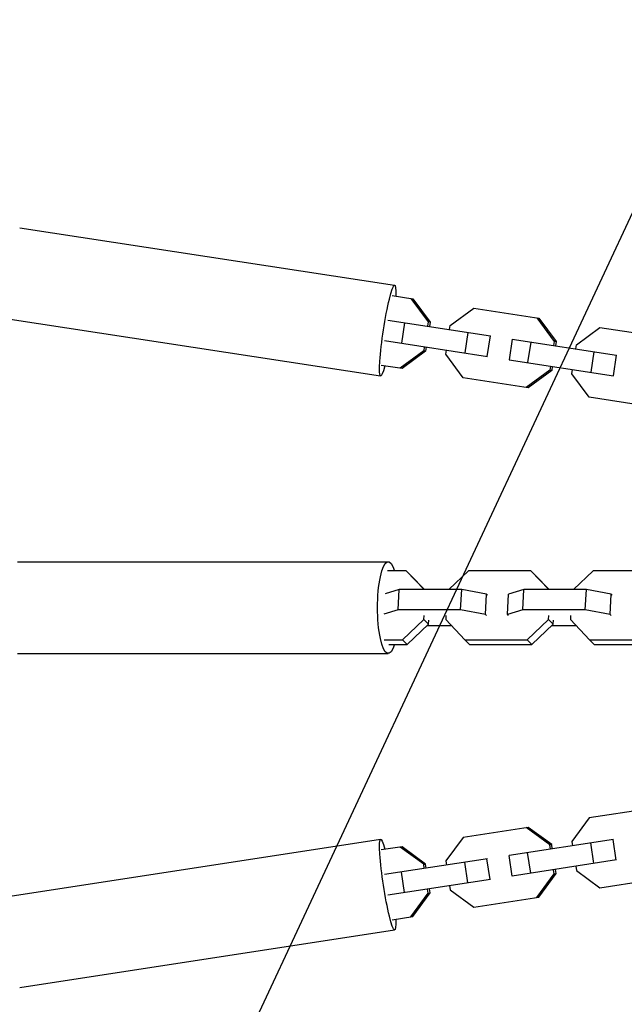
# Model space of a CAD drawing. Units: millimetres. Extents: x -3947 to 4652, y -4374 to 3947.
# Drawn here: x -315 to -141, y -1197 to -912 of the extents above; entities that cross this region are included whole.
import ezdxf

# ---------------------------------------------------------------- set-up
doc = ezdxf.new("R2010")
doc.units = ezdxf.units.MM
doc.header["$LTSCALE"] = 20
doc.linetypes.add('HIDDEN', pattern=[9.525, 6.35, -3.175])
for name, color, linetype in [('2d', 230, 'Continuous'), ('AS-Free_Space', 31, 'HIDDEN'), ('AS-Free_Space_Hatch', 31, 'Continuous')]:
    doc.layers.add(name, color=color, linetype=linetype)

msp = doc.modelspace()

# ---------------------------------------------------------------- hatches: boundary and pattern name
at = {"layer": 'AS-Free_Space_Hatch'}
h = msp.add_hatch(dxfattribs=at)
h.set_pattern_fill('ANSI31', color=256, scale=100, angle=20)
h.set_pattern_definition([(65, (158.46, -1082), (-287.753, 134.18), [])])
edge = h.paths.add_edge_path()
edge.add_line((1541, -1394.3), (1541, -1082))
edge.add_arc((541, -1082), 1000, 0, 90)
edge.add_arc((541, -1082), 1000, 90, 180)
edge.add_line((-459, -1082), (-459, -1394.3))
edge.add_arc((1541, -1394.3), 2000, 180, 224.13045)
edge.add_line((105.49, -2786.89), (853.39, -3557.85))
edge.add_arc((1571.15, -2861.55), 1000, 224.13045, 314.13045)
edge.add_arc((1571.15, -2861.55), 1000, 314.13045, 404.13045)
edge.add_line((2288.9, -2165.26), (1541, -1394.3))

# ---------------------------------------------------------------- linework, layer by layer
at = {"layer": '2d'}
for p, q in [((-315.46, -972.24), (-207.2, -988.87)), ((-207.94, -991.85), (-201.95, -992.77)), ((-202.5, -992.68), (-197.53, -999.49)), ((-201.95, -992.77), (-196.98, -999.58)), ((-191.13, -1000.47), (-184.35, -995.47)), ((-184.35, -995.47), (-165.54, -998.36)), ((-166.09, -998.27), (-161.12, -1005.08)), ((-165.54, -998.36), (-160.57, -1005.17)), ((-319.48, -998.44), (-211.23, -1015.07)), ((-209.19, -998.94), (-179.51, -1003.5)), ((-204.31, -999.69), (-205.22, -1005.62)), ((-197.53, -999.49), (-197.72, -1000.7)), ((-196.98, -999.58), (-197.53, -999.49)), ((-196.98, -999.58), (-197.16, -1000.79)), ((-191.32, -1001.68), (-191.13, -1000.47)), ((-154.72, -1006.07), (-147.93, -1001.06)), ((-147.93, -1001.06), (-129.13, -1003.95)), ((-186.05, -1002.49), (-186.96, -1008.42)), ((-179.62, -1003.48), (-180.53, -1009.41)), ((-210.1, -1004.87), (-180.42, -1009.43)), ((-198.63, -1006.63), (-198.81, -1007.84)), ((-198.08, -1006.72), (-198.26, -1007.93)), ((-173.22, -1004.46), (-174.14, -1010.39)), ((-173.22, -1004.46), (-143.1, -1009.09)), ((-167.89, -1005.28), (-168.8, -1011.21)), ((-161.12, -1005.08), (-161.3, -1006.29)), ((-160.57, -1005.17), (-161.12, -1005.08)), ((-160.57, -1005.17), (-160.75, -1006.38)), ((-154.91, -1007.28), (-154.72, -1006.07)), ((-198.81, -1007.84), (-205.6, -1012.84)), ((-198.26, -1007.93), (-205.05, -1012.93)), ((-198.26, -1007.93), (-198.81, -1007.84)), ((-192.42, -1008.83), (-192.23, -1007.61)), ((-187.44, -1015.63), (-192.42, -1008.83)), ((-149.64, -1008.09), (-150.55, -1014.02)), ((-143.21, -1009.07), (-144.12, -1015)), ((-205.05, -1012.93), (-211.04, -1012.01)), ((-174.14, -1010.39), (-144.01, -1015.02)), ((-162.21, -1012.23), (-162.4, -1013.44)), ((-161.66, -1012.31), (-161.85, -1013.52)), ((-162.4, -1013.44), (-169.19, -1018.44)), ((-161.85, -1013.52), (-168.64, -1018.52)), ((-161.85, -1013.52), (-162.4, -1013.44)), ((-156, -1014.42), (-155.82, -1013.21)), ((-151.03, -1021.23), (-156, -1014.42)), ((-168.64, -1018.52), (-187.44, -1015.63)), ((-132.22, -1024.12), (-151.03, -1021.23)), ((-316.06, -1068.75), (-209.05, -1068.75)), ((-203.83, -1071.39), (-209.21, -1071.39)), ((-203.83, -1071.39), (-202.48, -1072.72)), ((-198.71, -1076.81), (-203.83, -1071.39)), ((-185.88, -1071.39), (-191.58, -1076.81)), ((-167.84, -1071.39), (-185.88, -1071.39)), ((-167.84, -1071.39), (-166.48, -1072.72)), ((-162.71, -1076.81), (-167.84, -1071.39)), ((-149.89, -1071.39), (-155.59, -1076.81)), ((-131.84, -1071.39), (-149.89, -1071.39)), ((-198.61, -1076.81), (-202.48, -1072.72)), ((-162.62, -1076.81), (-166.48, -1072.72)), ((-205.88, -1076.81), (-209.97, -1078.03)), ((-206.18, -1082.66), (-205.88, -1076.81)), ((-187.83, -1076.81), (-205.88, -1076.81)), ((-188.14, -1082.66), (-187.83, -1076.81)), ((-180.67, -1078.14), (-187.83, -1076.81)), ((-169.88, -1076.81), (-174.35, -1078.14)), ((-170.19, -1082.66), (-169.88, -1076.81)), ((-151.84, -1076.81), (-169.88, -1076.81)), ((-152.15, -1082.66), (-151.84, -1076.81)), ((-144.67, -1078.14), (-151.84, -1076.81)), ((-180.98, -1083.99), (-180.67, -1078.14)), ((-180.39, -1078.41), (-180.67, -1078.14)), ((-174.65, -1083.99), (-174.35, -1078.14)), ((-144.98, -1083.99), (-144.67, -1078.14)), ((-144.4, -1078.41), (-144.67, -1078.14)), ((-206.18, -1082.66), (-210.27, -1083.88)), ((-188.14, -1082.66), (-206.18, -1082.66)), ((-180.98, -1083.99), (-188.14, -1082.66)), ((-170.19, -1082.66), (-174.65, -1083.99)), ((-152.15, -1082.66), (-170.19, -1082.66)), ((-144.98, -1083.99), (-152.15, -1082.66)), ((-204.88, -1091.28), (-198.76, -1085.45)), ((-198.76, -1085.45), (-198.7, -1084.26)), ((-198.76, -1085.45), (-197.41, -1086.79)), ((-197.41, -1086.79), (-197.34, -1085.59)), ((-192.37, -1084.26), (-192.44, -1085.45)), ((-192.44, -1085.45), (-186.93, -1091.28)), ((-180.7, -1084.26), (-180.98, -1083.99)), ((-174.65, -1083.99), (-174.38, -1084.26)), ((-168.89, -1091.28), (-162.77, -1085.45)), ((-162.77, -1085.45), (-162.7, -1084.26)), ((-162.77, -1085.45), (-161.41, -1086.79)), ((-161.41, -1086.79), (-161.35, -1085.59)), ((-156.38, -1084.26), (-156.44, -1085.45)), ((-156.44, -1085.45), (-150.94, -1091.28)), ((-144.71, -1084.26), (-144.98, -1083.99)), ((-203.53, -1092.61), (-197.41, -1086.79)), ((-197.83, -1087.19), (-190.8, -1087.19)), ((-167.53, -1092.61), (-161.41, -1086.79)), ((-161.84, -1087.19), (-154.8, -1087.19)), ((-210.25, -1091.28), (-204.88, -1091.28)), ((-204.88, -1091.28), (-203.53, -1092.61)), ((-186.93, -1091.28), (-185.58, -1092.61)), ((-186.93, -1091.28), (-168.89, -1091.28)), ((-168.89, -1091.28), (-167.53, -1092.61)), ((-150.94, -1091.28), (-149.58, -1092.61)), ((-150.94, -1091.28), (-132.89, -1091.28)), ((-208.9, -1092.61), (-203.53, -1092.61)), ((-185.58, -1092.61), (-167.53, -1092.61)), ((-149.58, -1092.61), (-131.54, -1092.61)), ((-316.06, -1095.25), (-209.05, -1095.25)), ((-132.22, -1139.88), (-151.03, -1142.77)), ((-151.03, -1142.77), (-156, -1149.58)), ((-168.64, -1145.48), (-187.44, -1148.37)), ((-162.4, -1150.56), (-169.19, -1145.56)), ((-161.85, -1150.48), (-168.64, -1145.48)), ((-319.48, -1165.56), (-211.23, -1148.93)), ((-187.44, -1148.37), (-192.42, -1155.17)), ((-144.01, -1148.98), (-174.14, -1153.61)), ((-143.21, -1154.93), (-144.12, -1149)), ((-205.05, -1151.07), (-211.04, -1151.99)), ((-198.81, -1156.16), (-205.6, -1151.16)), ((-198.26, -1156.07), (-205.05, -1151.07)), ((-162.4, -1150.56), (-161.85, -1150.48)), ((-162.21, -1151.77), (-162.4, -1150.56)), ((-161.66, -1151.69), (-161.85, -1150.48)), ((-156, -1149.58), (-155.82, -1150.79)), ((-149.64, -1155.91), (-150.55, -1149.98)), ((-180.42, -1154.57), (-210.1, -1159.13)), ((-179.62, -1160.52), (-180.53, -1154.59)), ((-173.22, -1159.54), (-174.14, -1153.61)), ((-167.89, -1158.72), (-168.8, -1152.79)), ((-198.81, -1156.16), (-198.26, -1156.07)), ((-198.63, -1157.37), (-198.81, -1156.16)), ((-198.08, -1157.28), (-198.26, -1156.07)), ((-192.42, -1155.17), (-192.23, -1156.39)), ((-186.05, -1161.51), (-186.96, -1155.58)), ((-143.1, -1154.91), (-173.22, -1159.54)), ((-160.57, -1158.83), (-160.75, -1157.62)), ((-154.91, -1156.72), (-154.72, -1157.93)), ((-179.51, -1160.5), (-209.19, -1165.06)), ((-204.31, -1164.31), (-205.22, -1158.38)), ((-166.09, -1165.73), (-161.12, -1158.92)), ((-165.54, -1165.64), (-160.57, -1158.83)), ((-161.12, -1158.92), (-161.3, -1157.71)), ((-161.12, -1158.92), (-160.57, -1158.83)), ((-154.72, -1157.93), (-147.93, -1162.94)), ((-147.93, -1162.94), (-129.13, -1160.05)), ((-197.53, -1164.51), (-197.72, -1163.3)), ((-196.98, -1164.42), (-197.16, -1163.21)), ((-191.32, -1162.32), (-191.13, -1163.53)), ((-202.5, -1171.32), (-197.53, -1164.51)), ((-201.95, -1171.23), (-196.98, -1164.42)), ((-197.53, -1164.51), (-196.98, -1164.42)), ((-191.13, -1163.53), (-184.35, -1168.53)), ((-184.35, -1168.53), (-165.54, -1165.64)), ((-207.94, -1172.15), (-201.95, -1171.23)), ((-315.46, -1191.76), (-207.2, -1175.13))]:
    msp.add_line(p, q, dxfattribs=at)
at = {"layer": '2d', "extrusion": (0, 0, -1)}
for centre, major_axis, ratio, start_param, end_param in [((-209.21, -1001.97), (2.01, 13.1), 0.092903, 2.449342, 6.975436), ((-209.05, -1082), (0, 13.25), 0.231605, 2.499528, 6.92525), ((-209.21, -1162.03), (-2.01, 13.1), 0.092903, 2.449342, 6.975436)]:
    msp.add_ellipse(centre, major_axis=major_axis, ratio=ratio, start_param=start_param, end_param=end_param, dxfattribs=at)
at = {"layer": 'AS-Free_Space', "flags": 128}
msp.add_lwpolyline([(1541, -1394.3), (1541, -1082, 0.414214), (541, -82, 0.414214), (-459, -1082), (-459, -1394.3, 0.194971), (105.49, -2786.89), (853.39, -3557.85, 0.414214), (2267.44, -3579.31, 0.414214), (2288.9, -2165.26), (1541, -1394.3)], format="xyb", dxfattribs=at)

doc.saveas('drawing.dxf')
